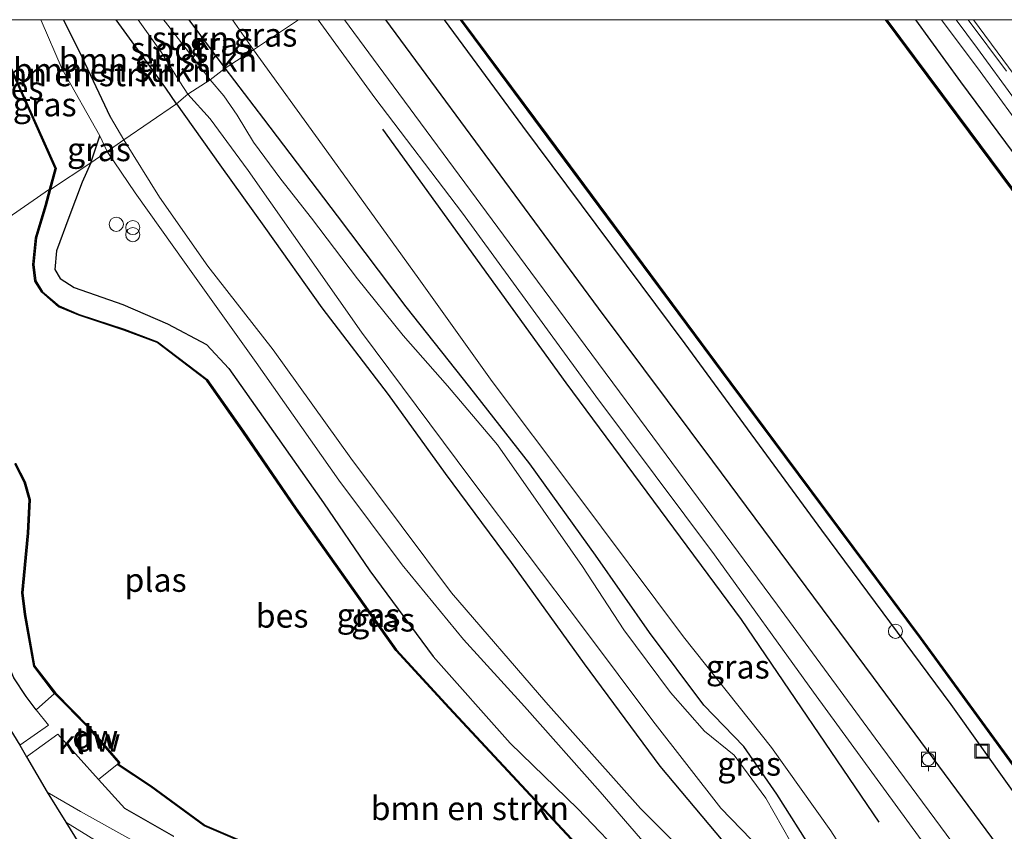
# Model space of a CAD drawing. Units: metres. Extents: x 169998 to 176082, y 387498 to 393750.
# Drawn here: x 172429 to 172533, y 393664 to 393750 of the extents above; entities that cross this region are included whole.
import ezdxf
from ezdxf.enums import TextEntityAlignment as Align

# ---------------------------------------------------------------- set-up
doc = ezdxf.new("R2010")
doc.units = ezdxf.units.M
doc.layers.get('0').update_dxf_attribs({"lineweight": 25})
for name, color, linetype in [('B-ME-GC-DAMWAND-GV-B6', 10, 'Continuous'), ('B-ME-GC-DAMWAND-L-B1', 10, 'Continuous'), ('B-ME-GR-BOMENRIJ-L-B1', 10, 'Continuous'), ('B-ME-GW-INSTEEKWATERGANG-L-B1', 10, 'Continuous'), ('B-ME-KG-KADASTRAAL-OPNAMEDTMGRENS-L-B1', 10, 'Continuous'), ('B-ME-OB-BESCHOEIING-GV-B6', 10, 'Continuous')]:
    doc.layers.add(name, color=color, linetype=linetype)
for name, color, linetype, lineweight in [('B-ME-GR-BOMENSTRUIKEN-GV-B6', 93, 'Continuous', 18), ('B-ME-GR-STRUIKEN-GV-B6', 93, 'Continuous', 18), ('B-ME-GW-KRUINLIJN-L-B1', 93, 'Continuous', 18), ('B-ME-GW-TEENLIJN-L-B1', 93, 'Continuous', 18), ('B-ME-IE-GRASLAND-GV-B6', 93, 'Continuous', 18), ('B-ME-IE-HULPGEOMETRIE-L-B1', 53, 'Continuous', 18), ('B-ME-IE-INRICHTINGSELEMENT-S-B1', 253, 'Continuous', 18), ('B-ME-OB-WATERLIJN-L-B1', 133, 'OB-WATERLIJN', 18), ('B-ME-OG-WATER-GV-B6', 153, 'Continuous', 18), ('B-ME-VH-VERH_SOORT-BITUMEN-GV-B6', 8, 'IE-TERREINAFSCHEIDING-NATUURLIJK-HOUTWAL', 18), ('B-ME-VH-VERH_SOORT-KLINKERS-GV-B6', 8, 'IE-TERREINAFSCHEIDING-NATUURLIJK-HOUTWAL', 18), ('B-ME-VH-VERH_SOORT-TEGELS-GV-B6', 8, 'Continuous', 18), ('B-ME-VV-BOLDER-S-B1', 213, 'Continuous', 18), ('B-ME-VW-MARKERING-STREEP-015-L-B1', 7, 'Continuous', 18)]:
    doc.layers.add(name, color=color, linetype=linetype, lineweight=lineweight)
doc.styles.add('NLCS-ISO', font='NLCS-ISO.TTF')
doc.linetypes.add('IE-TERREINAFSCHEIDING-NATUURLIJK-HOUTWAL', pattern='A,7,-1.5,[67,NLCS.SHX,S=0.75,R=45,X=0,Y=0],-1.5,7,-1.5,[70,NLCS.SHX,S=0.75,R=0,X=0,Y=0],-1.5', length=20)
doc.linetypes.add('OB-WATERLIJN', pattern='A,10,[32,NLCS.SHX,S=2,R=0,X=0,Y=0],-12', length=22)

# ---------------------------------------------------------------- blocks, each defined once
blk = doc.blocks.new('dtb')
blk.add_circle((0, 0), 0.75)
blk = doc.blocks.new('prullenbak')
for centre in [(-0.375, 0), (0.375, 0)]:
    blk.add_circle(centre, 0.75)
blk = doc.blocks.new('bolder')
for p, q in [((-0.75, 0), (-1.25, 0)), ((-0.75, 0.75), (-0.75, -0.75)), ((0.75, 0.75), (-0.75, 0.75)), ((0.75, -0.75), (0.75, 0.75)), ((0.75, 0), (1.25, 0)), ((-0.75, -0.75), (0.75, -0.75))]:
    blk.add_line(p, q)
blk.add_circle((0, 0), 0.673)
blk = doc.blocks.new('put')
for p, q in [((0.75, 0.75), (-0.75, 0.75)), ((-0.75, 0.75), (-0.75, -0.75)), ((0.75, -0.75), (0.75, 0.75)), ((-0.75, -0.75), (0.75, -0.75))]:
    blk.add_line(p, q)
blk.add_lwpolyline([(-0.625, 0.625), (0.625, 0.625), (0.625, -0.625), (-0.625, -0.625)], close=True)

msp = doc.modelspace()

# ---------------------------------------------------------------- linework, layer by layer
at = {"layer": 'B-ME-GC-DAMWAND-GV-B6'}
msp.add_polyline3d([(172439.529, 393671.125, 13.728), (172439.681, 393671.301, 13.769), (172436.455, 393675.025, 13.736), (172432.894, 393678.634, 13.63), (172432.974, 393678.694, 13.4), (172436.529, 393675.093, 13.4), (172439.817, 393671.297, 13.4), (172439.663, 393671.14, 13.4), (172439.529, 393671.125, 13.728)], dxfattribs=at)
at = {"layer": 'B-ME-GC-DAMWAND-L-B1'}
msp.add_polyline3d([(172432.946, 393678.651, 13.63), (172436.492, 393675.059, 13.736), (172439.749, 393671.299, 13.769), (172439.609, 393671.155, 13.734)], dxfattribs=at)
at = {"layer": 'B-ME-GR-BOMENRIJ-L-B1'}
for points in [[(172548.191, 393641.109, 15.961), (172535.949, 393658.218, 15.961), (172519.633, 393680.319, 15.961), (172502.588, 393703.248, 15.961), (172490.51, 393719.442, 15.961), (172473.819, 393742.046, 16.002), (172467.962, 393750, 15.997)], [(172467.618, 393738.394, 16.087), (172487.047, 393711.55, 16.051), (172505.599, 393686.458, 16.059), (172520.201, 393665, 16.059)]]:
    msp.add_polyline3d(points, dxfattribs=at)
at = {"layer": 'B-ME-GR-BOMENSTRUIKEN-GV-B6'}
for points in [[(172431.428, 393750, 14.067), (172433.82, 393750, 14.201), (172435.502, 393746.7, 14.192), (172438.83, 393739.677, 14.176), (172440.218, 393737.261, 14.401), (172438.452, 393736.025, 14.132), (172437.688, 393737.681, 14.029), (172433.695, 393744.765, 13.975), (172431.464, 393749.917, 14.066), (172431.428, 393750, 14.067)], [(172433.82, 393750, 14.201), (172439.421, 393750, 13.988), (172444.669, 393742.741, 13.943), (172445.8, 393741.094, 13.826), (172440.218, 393737.261, 14.401), (172438.83, 393739.677, 14.176), (172435.502, 393746.7, 14.192), (172433.82, 393750, 14.201)], [(172441.756, 393750, 13.251), (172444.22, 393746.537, 13.19), (172446.165, 393743.403, 13.19), (172447.005, 393742.106, 13.19), (172445.8, 393741.094, 13.826), (172444.669, 393742.741, 13.943), (172439.421, 393750, 13.988), (172441.756, 393750, 13.251)], [(172445.8, 393741.094, 13.826), (172447.005, 393742.106, 13.19), (172449.382, 393739.511, 13.044), (172453.383, 393734.016, 13.044), (172465.393, 393716.919, 13.044), (172476.979, 393701.375, 13.044), (172488.919, 393685.556, 13.044), (172496.264, 393675.722, 13.044), (172503.445, 393666.479, 13.044), (172507.749, 393662.035, 13.044), (172510.402, 393659.231, 13.044), (172511.925, 393656.94, 13.044), (172516.908, 393648.732, 13.044), (172521.565, 393641.365, 13.044), (172526.966, 393633.582, 13.044), (172530.131, 393629.103, 13.044), (172532.949, 393624.442, 13.044), (172536.332, 393619.435, 13.044)], [(172499.792, 393661.619, 14.637), (172494.928, 393666.438, 14.657), (172484.903, 393677.701, 14.612), (172474.945, 393689.3, 14.625), (172464.26, 393703.551, 14.616), (172456.047, 393715.02, 14.539), (172449.107, 393723.904, 14.421), (172444.003, 393731.188, 14.311), (172440.218, 393737.261, 14.401), (172445.8, 393741.094, 13.826), (172450.404, 393734.623, 13.838), (172455.231, 393727.866, 13.887), (172461.183, 393719.465, 13.944), (172468.212, 393710.285, 13.981), (172474.25, 393701.943, 14.022), (172481.26, 393692.496, 13.973), (172488.988, 393681.781, 13.977), (172497.008, 393670.917, 14.026), (172503.659, 393662.999, 14.013)], [(172535.561, 393617.836, 13.834), (172533.355, 393621.274, 13.745), (172529.491, 393626.855, 13.704), (172523.632, 393635.471, 13.692), (172518.189, 393643.606, 13.769), (172513.752, 393650.402, 13.875), (172509.527, 393656.322, 13.924), (172503.659, 393662.999, 14.013), (172497.008, 393670.917, 14.026), (172488.988, 393681.781, 13.977), (172481.26, 393692.496, 13.973), (172474.25, 393701.943, 14.022), (172468.212, 393710.285, 13.981), (172461.183, 393719.465, 13.944), (172455.231, 393727.866, 13.887), (172450.404, 393734.623, 13.838), (172445.8, 393741.094, 13.826)], [(172496.944, 393660.95, 13.895), (172490.665, 393668.23, 13.936), (172482.65, 393677.238, 14.16), (172476.186, 393684.343, 14.091), (172469.688, 393692.26, 14.128), (172462.981, 393701.223, 14.058), (172454.228, 393713.691, 14.075), (172446.842, 393724.078, 14.132), (172441.425, 393731.67, 14.152), (172438.452, 393736.025, 14.132), (172440.218, 393737.261, 14.401), (172444.003, 393731.188, 14.311), (172449.107, 393723.904, 14.421), (172456.047, 393715.02, 14.539), (172464.26, 393703.551, 14.616), (172474.945, 393689.3, 14.625), (172484.903, 393677.701, 14.612), (172494.928, 393666.438, 14.657), (172499.792, 393661.619, 14.637)], [(172434.102, 393664.984, 14.547), (172432.115, 393668.185, 14.221), (172435.654, 393666.138, 14.201), (172445.357, 393660.725, 14.185)], [(172439.614, 393661.561, 14.6), (172434.102, 393664.984, 14.547)], [(172440.328, 393654.908, 14.38), (172434.102, 393664.984, 14.547), (172439.614, 393661.561, 14.6)]]:
    msp.add_polyline3d(points, dxfattribs=at)
at = {"layer": 'B-ME-GR-STRUIKEN-GV-B6'}
for points in [[(172447.163, 393750, 14.224), (172450.947, 393744.858, 14.189), (172449.385, 393743.618, 13.19), (172444.637, 393749.725, 13.19), (172444.423, 393750, 13.199), (172447.163, 393750, 14.224)], [(172449.385, 393743.618, 13.19), (172450.947, 393744.858, 14.189), (172455.041, 393739.502, 14.193), (172462.85, 393729.231, 14.095), (172470.14, 393719.602, 14.066), (172476.869, 393711.077, 14.075), (172483.216, 393702.951, 14.083), (172490.176, 393693.28, 14.087), (172495.891, 393685.091, 14.152), (172501.658, 393677.41, 14.16), (172505.89, 393673, 14.046), (172509.395, 393667.949, 14.009), (172513.23, 393661.885, 13.965), (172517.185, 393655.648, 13.96), (172521.521, 393649.159, 13.924), (172525.753, 393642.916, 13.883), (172529.813, 393635.962, 13.871), (172534.896, 393627.287, 13.948)], [(172510.859, 393662.883, 13.044), (172508.216, 393667.547, 13.044), (172504.858, 393672.085, 13.044), (172501.727, 393674.635, 13.044), (172498.107, 393678.737, 13.044), (172493.185, 393685.368, 13.044), (172488.817, 393692.098, 13.044), (172483.312, 393699.932, 13.044), (172479.804, 393704.956, 13.044), (172474.489, 393711.223, 13.044), (172469.803, 393716.549, 13.044), (172464.967, 393722.54, 13.044), (172460.109, 393728.982, 13.044), (172456.864, 393733.107, 13.044), (172453.943, 393737.031, 13.044), (172452.237, 393739.875, 13.044), (172450.805, 393741.921, 13.044), (172449.385, 393743.618, 13.19)]]:
    msp.add_polyline3d(points, dxfattribs=at)
at = {"layer": 'B-ME-GW-INSTEEKWATERGANG-L-B1'}
for p, q in [((172450.947, 393744.858, 14.189), (172447.163, 393750, 14.224)), ((172436.729, 393734.849, 13.903), (172437.688, 393737.681, 14.029))]:
    msp.add_line(p, q, dxfattribs=at)
for points in [[(172438.83, 393739.677, 14.176), (172435.502, 393746.7, 14.192), (172433.82, 393750, 14.201)], [(172445.8, 393741.094, 13.826), (172444.669, 393742.741, 13.943), (172439.421, 393750, 13.988)], [(172474.151, 393750, 15.59), (172482.438, 393738.709, 15.59), (172499.646, 393715.655, 15.688), (172514.104, 393695.929, 15.717), (172527.801, 393677.456, 15.761), (172540.281, 393659.986, 15.782), (172552.329, 393643.105, 15.778), (172563.093, 393627.663, 15.806), (172571.82, 393614.277, 15.798), (172577.634, 393605.387, 15.851), (172582.955, 393596.793, 15.745), (172587.07, 393589.828, 15.66), (172590.822, 393581.65, 15.737), (172595.04, 393571.002, 15.786), (172602.993, 393554.12, 15.794), (172609.431, 393539.039, 15.765), (172619.222, 393519.724, 15.794), (172629.346, 393498.048, 15.827), (172635.7, 393484.721, 15.912), (172640.406, 393474.88, 15.941), (172642.909, 393469.749, 15.672)], [(172524.059, 393750, 15.988), (172528.834, 393743.417, 15.977), (172539.178, 393729.47, 16.018)], [(172534.896, 393627.287, 13.948), (172529.813, 393635.962, 13.871), (172525.753, 393642.916, 13.883), (172521.521, 393649.159, 13.924), (172517.185, 393655.648, 13.96), (172513.23, 393661.885, 13.965), (172509.395, 393667.949, 14.009), (172505.89, 393673, 14.046), (172501.658, 393677.41, 14.16), (172495.891, 393685.091, 14.152), (172490.176, 393693.28, 14.087), (172483.216, 393702.951, 14.083), (172476.869, 393711.077, 14.075), (172470.14, 393719.602, 14.066), (172462.85, 393729.231, 14.095), (172455.041, 393739.502, 14.193), (172450.947, 393744.858, 14.189)], [(172445.8, 393741.094, 13.826), (172450.404, 393734.623, 13.838), (172455.231, 393727.866, 13.887), (172461.183, 393719.465, 13.944), (172468.212, 393710.285, 13.981), (172474.25, 393701.943, 14.022), (172481.26, 393692.496, 13.973), (172488.988, 393681.781, 13.977), (172497.008, 393670.917, 14.026), (172503.659, 393662.999, 14.013), (172509.527, 393656.322, 13.924), (172513.752, 393650.402, 13.875), (172518.189, 393643.606, 13.769), (172523.632, 393635.471, 13.692), (172529.491, 393626.855, 13.704), (172533.355, 393621.274, 13.745), (172535.561, 393617.836, 13.834)], [(172436.729, 393734.849, 13.903), (172435.822, 393732.782, 13.883), (172434.411, 393729.036, 13.798), (172433.099, 393725.524, 13.781), (172432.905, 393723.534, 13.765), (172433.493, 393722.598, 13.765), (172434.95, 393721.643, 13.769), (172440.107, 393719.824, 13.757), (172444.838, 393717.794, 13.773), (172448.965, 393715.601, 13.81), (172451.33, 393713.048, 13.838), (172455.423, 393707.289, 13.871), (172461.356, 393698.814, 13.891), (172466.273, 393691.609, 13.912), (172472.986, 393682.545, 13.883), (172481.156, 393673.374, 13.908), (172488.303, 393666.417, 13.773), (172493.788, 393660.705, 13.798)], [(172430.932, 393676.916, 13.798), (172429.899, 393678.329, 13.916), (172428.575, 393680.282, 14.018), (172427.235, 393683.496, 14.046), (172426.497, 393688.876, 13.985), (172426.949, 393694.93, 13.948), (172427.617, 393699.097, 13.806), (172426.933, 393701.452, 13.753), (172426.196, 393702.458, 13.74), (172424.76, 393703.488, 13.72), (172422.758, 393703.374, 13.704), (172421.111, 393702.531, 13.777), (172419.626, 393700.928, 13.81), (172417.797, 393698.034, 13.879), (172416.358, 393694.062, 14.001)], [(172445.516, 393663.473, 13.965), (172440.335, 393666.431, 13.912), (172437.546, 393669.513, 13.838)]]:
    msp.add_polyline3d(points, dxfattribs=at)
at = {"layer": 'B-ME-GW-KRUINLIJN-L-B1'}
for p, q in [((172453.953, 393746.79, 15.822), (172451.732, 393750, 15.833)), ((172440.218, 393737.261, 14.401), (172438.83, 393739.677, 14.176))]:
    msp.add_line(p, q, dxfattribs=at)
for points in [[(172526.816, 393750, 16.012), (172530.903, 393744.51, 16.014), (172543.522, 393727.207, 16.12), (172554.93, 393710.789, 15.981), (172565.789, 393696.396, 15.977), (172577.862, 393679.016, 16.01), (172587.455, 393665.076, 16.038), (172596.125, 393651.825, 16.026), (172605.091, 393638.064, 16.026), (172614.507, 393622.795, 16.022), (172622.239, 393609.44, 16.018), (172630.908, 393593.883, 16.002), (172639.345, 393577.642, 16.006), (172648.208, 393560.289, 15.994), (172657.003, 393542.246, 15.961), (172660.758, 393536.549, 15.859)], [(172553.543, 393613.309, 15.631), (172552.121, 393615.019, 15.647), (172550.283, 393617.567, 15.704), (172547.552, 393620.824, 15.7), (172544.888, 393622.795, 15.545), (172541.056, 393624.951, 15.354), (172538.162, 393627.001, 15.338), (172536.046, 393630.096, 15.342), (172534.155, 393634.385, 15.391), (172530.249, 393641.968, 15.431), (172524.223, 393650.467, 15.541), (172519.321, 393657.495, 15.517), (172515.094, 393664.084, 15.541), (172508.809, 393672.914, 15.513), (172499.5, 393684.632, 15.46), (172487.894, 393700.178, 15.338), (172479.241, 393711.688, 15.277), (172471.474, 393722.559, 15.549), (172461.256, 393736.708, 15.68), (172453.953, 393746.79, 15.822)], [(172499.792, 393661.619, 14.637), (172494.928, 393666.438, 14.657), (172484.903, 393677.701, 14.612), (172474.945, 393689.3, 14.625), (172464.26, 393703.551, 14.616), (172456.047, 393715.02, 14.539), (172449.107, 393723.904, 14.421), (172444.003, 393731.188, 14.311), (172440.218, 393737.261, 14.401)], [(172434.102, 393664.984, 14.547), (172439.614, 393661.561, 14.6)]]:
    msp.add_polyline3d(points, dxfattribs=at)
at = {"layer": 'B-ME-GW-TEENLIJN-L-B1'}
msp.add_line((172437.688, 393737.681, 14.029), (172438.452, 393736.025, 14.132), dxfattribs=at)
for points in [[(172660.758, 393536.549, 15.859), (172658.483, 393542.051, 15.786), (172653.006, 393553.72, 15.745), (172644.029, 393571.605, 15.708), (172634.45, 393590.059, 15.725), (172623.962, 393608.566, 15.704), (172614.506, 393625.124, 15.692), (172603.773, 393642.545, 15.692), (172592.418, 393659.83, 15.741), (172580.931, 393677.108, 15.765), (172571.878, 393690.038, 15.782), (172562.433, 393703.146, 15.753), (172551.687, 393718.123, 15.737), (172542.402, 393730.831, 15.753), (172530.639, 393746.948, 15.778), (172528.379, 393750, 15.781)], [(172438.452, 393736.025, 14.132), (172441.425, 393731.67, 14.152), (172446.842, 393724.078, 14.132), (172454.228, 393713.691, 14.075), (172462.981, 393701.223, 14.058), (172469.688, 393692.26, 14.128), (172476.186, 393684.343, 14.091), (172482.65, 393677.238, 14.16), (172490.665, 393668.23, 13.936), (172496.944, 393660.95, 13.895)], [(172445.357, 393660.725, 14.185), (172435.654, 393666.138, 14.201), (172432.115, 393668.185, 14.221)]]:
    msp.add_polyline3d(points, dxfattribs=at)
at = {"layer": 'B-ME-IE-GRASLAND-GV-B6'}
for points in [[(172431.428, 393750, 14.067), (172431.464, 393749.917, 14.066), (172433.695, 393744.765, 13.975), (172437.688, 393737.681, 14.029), (172436.729, 393734.849, 13.903), (172432.464, 393732.021, 13.675), (172433.061, 393734.238, 13.677), (172428.729, 393743.945, 13.607), (172426.049, 393749.9, 13.607), (172426.004, 393750, 13.607), (172431.428, 393750, 14.067)], [(172451.732, 393750, 15.833), (172453.953, 393746.79, 15.822), (172450.947, 393744.858, 14.189), (172447.163, 393750, 14.224), (172451.732, 393750, 15.833)], [(172458.712, 393750, 16.037), (172453.953, 393746.79, 15.822), (172451.732, 393750, 15.833), (172458.712, 393750, 16.037)], [(172534.155, 393634.385, 15.391), (172530.249, 393641.968, 15.431), (172524.223, 393650.467, 15.541), (172519.321, 393657.495, 15.517), (172515.094, 393664.084, 15.541), (172508.809, 393672.914, 15.513), (172499.5, 393684.632, 15.46), (172487.894, 393700.178, 15.338), (172479.241, 393711.688, 15.277), (172471.474, 393722.559, 15.549), (172461.256, 393736.708, 15.68), (172453.953, 393746.79, 15.822), (172458.712, 393750, 16.037), (172460.799, 393750, 16.098)], [(172460.799, 393750, 16.098), (172466.825, 393741.722, 16.083), (172476.087, 393729.521, 16.055), (172490.208, 393710.122, 16.018), (172502.782, 393693.324, 16.018), (172513.279, 393678.769, 16.038), (172529.619, 393656.349, 16.026), (172540.679, 393641.074, 16.018)], [(172463.592, 393750, 16.096), (172474.151, 393750, 15.59), (172482.438, 393738.709, 15.59), (172499.646, 393715.655, 15.688), (172514.104, 393695.929, 15.717), (172527.801, 393677.456, 15.761), (172540.281, 393659.986, 15.782)], [(172536.873, 393650.619, 16.038), (172528.609, 393661.968, 16.055), (172519.81, 393673.893, 16.034), (172509.449, 393687.977, 16.022), (172494.117, 393708.678, 16.038), (172483.343, 393723.264, 16.038), (172468.767, 393743.002, 16.059), (172463.592, 393750, 16.096)], [(172540.281, 393659.986, 15.782), (172527.801, 393677.456, 15.761), (172514.104, 393695.929, 15.717), (172499.646, 393715.655, 15.688), (172482.438, 393738.709, 15.59), (172474.151, 393750, 15.59), (172475.876, 393750, 15.406)], [(172475.876, 393750, 15.406), (172485.074, 393737.597, 15.411), (172504.441, 393711.504, 15.431), (172524.591, 393684.442, 15.427), (172535.283, 393669.772, 15.427)], [(172544.603, 393718.321, 15.57), (172529.809, 393738.197, 15.517), (172521.014, 393750, 15.529), (172526.816, 393750, 16.012), (172530.903, 393744.51, 16.014), (172543.522, 393727.207, 16.12)], [(172543.522, 393727.207, 16.12), (172530.903, 393744.51, 16.014), (172526.816, 393750, 16.012), (172528.379, 393750, 15.781)], [(172542.402, 393730.831, 15.753), (172530.639, 393746.948, 15.778), (172528.379, 393750, 15.781), (172529.658, 393750, 15.715)], [(172528.379, 393750, 15.781), (172530.639, 393746.948, 15.778), (172542.402, 393730.831, 15.753)], [(172529.658, 393750, 15.715), (172533.711, 393744.547, 15.708)], [(172513.23, 393661.885, 13.965), (172509.395, 393667.949, 14.009), (172505.89, 393673, 14.046), (172501.658, 393677.41, 14.16), (172495.891, 393685.091, 14.152), (172490.176, 393693.28, 14.087), (172483.216, 393702.951, 14.083), (172476.869, 393711.077, 14.075), (172470.14, 393719.602, 14.066), (172462.85, 393729.231, 14.095), (172455.041, 393739.502, 14.193), (172450.947, 393744.858, 14.189), (172453.953, 393746.79, 15.822), (172461.256, 393736.708, 15.68), (172471.474, 393722.559, 15.549), (172479.241, 393711.688, 15.277), (172487.894, 393700.178, 15.338), (172499.5, 393684.632, 15.46), (172508.809, 393672.914, 15.513), (172515.094, 393664.084, 15.541), (172519.321, 393657.495, 15.517)], [(172438.452, 393736.025, 14.132), (172436.729, 393734.849, 13.903), (172437.688, 393737.681, 14.029), (172438.452, 393736.025, 14.132)], [(172493.788, 393660.705, 13.798), (172488.303, 393666.417, 13.773), (172481.156, 393673.374, 13.908), (172472.986, 393682.545, 13.883), (172466.273, 393691.609, 13.912), (172461.356, 393698.814, 13.891), (172455.423, 393707.289, 13.871), (172451.33, 393713.048, 13.838), (172448.965, 393715.601, 13.81), (172444.838, 393717.794, 13.773), (172440.107, 393719.824, 13.757), (172434.95, 393721.643, 13.769), (172433.493, 393722.598, 13.765), (172432.905, 393723.534, 13.765), (172433.099, 393725.524, 13.781), (172434.411, 393729.036, 13.798), (172435.822, 393732.782, 13.883), (172436.729, 393734.849, 13.903), (172438.452, 393736.025, 14.132), (172441.425, 393731.67, 14.152), (172446.842, 393724.078, 14.132), (172454.228, 393713.691, 14.075), (172462.981, 393701.223, 14.058), (172469.688, 393692.26, 14.128), (172476.186, 393684.343, 14.091), (172482.65, 393677.238, 14.16), (172490.665, 393668.23, 13.936), (172496.944, 393660.95, 13.895)], [(172489.081, 393661.715, 13.557), (172474.721, 393677.158, 13.582), (172469.117, 393683.255, 13.586), (172466.271, 393687.257, 13.61), (172458.474, 393698.256, 13.598), (172452.926, 393706.372, 13.594), (172449.053, 393711.871, 13.602), (172443.803, 393715.887, 13.598), (172440.267, 393717.219, 13.598), (172435.497, 393718.787, 13.508), (172433.373, 393719.68, 13.549), (172431.63, 393721.188, 13.586), (172430.912, 393722.349, 13.618), (172430.682, 393724.078, 13.643), (172430.981, 393726.88, 13.578), (172432.003, 393730.284, 13.675), (172432.464, 393732.021, 13.675), (172436.729, 393734.849, 13.903), (172435.822, 393732.782, 13.883), (172434.411, 393729.036, 13.798), (172433.099, 393725.524, 13.781), (172432.905, 393723.534, 13.765), (172433.493, 393722.598, 13.765), (172434.95, 393721.643, 13.769), (172440.107, 393719.824, 13.757), (172444.838, 393717.794, 13.773), (172448.965, 393715.601, 13.81), (172451.33, 393713.048, 13.838), (172455.423, 393707.289, 13.871), (172461.356, 393698.814, 13.891), (172466.273, 393691.609, 13.912), (172472.986, 393682.545, 13.883), (172481.156, 393673.374, 13.908), (172488.303, 393666.417, 13.773), (172493.788, 393660.705, 13.798)], [(172429.226, 393673.166, 14.018), (172416.358, 393694.062, 14.001), (172417.797, 393698.034, 13.879), (172419.626, 393700.928, 13.81), (172421.111, 393702.531, 13.777), (172422.758, 393703.374, 13.704), (172424.76, 393703.488, 13.72), (172426.196, 393702.458, 13.74), (172426.933, 393701.452, 13.753), (172427.617, 393699.097, 13.806), (172426.949, 393694.93, 13.948), (172426.497, 393688.876, 13.985), (172427.235, 393683.496, 14.046), (172428.575, 393680.282, 14.018), (172429.899, 393678.329, 13.916), (172430.932, 393676.916, 13.798), (172432.235, 393675.29, 13.757), (172429.226, 393673.166, 14.018)], [(172428.686, 393702.957, 13.573), (172429.679, 393701.028, 13.573), (172430.194, 393699.156, 13.573), (172430.042, 393695.634, 13.569), (172429.615, 393691.154, 13.569), (172429.43, 393689.28, 13.565), (172429.707, 393686.983, 13.565), (172430.684, 393681.518, 13.573), (172432.894, 393678.634, 13.63)], [(172432.894, 393678.634, 13.63), (172430.932, 393676.916, 13.798), (172429.899, 393678.329, 13.916), (172428.575, 393680.282, 14.018)], [(172445.357, 393660.725, 14.185), (172435.654, 393666.138, 14.201), (172432.115, 393668.185, 14.221), (172429.934, 393671.936, 14.018), (172433.232, 393674.31, 13.81), (172437.546, 393669.513, 13.838)], [(172445.516, 393663.473, 13.965), (172440.335, 393666.431, 13.912), (172437.546, 393669.513, 13.838), (172439.529, 393671.125, 13.728)], [(172439.529, 393671.125, 13.728), (172443.056, 393668.781, 13.688), (172448.743, 393664.607, 13.675), (172461.518, 393659.134, 13.606)], [(172437.546, 393669.513, 13.838), (172440.335, 393666.431, 13.912), (172445.516, 393663.473, 13.965)]]:
    msp.add_polyline3d(points, dxfattribs=at)
at = {"layer": 'B-ME-IE-HULPGEOMETRIE-L-B1'}
msp.add_polyline3d([(172404.684, 393712.867, 13.353), (172432.368, 393732.047, 13.4), (172432.464, 393732.021, 13.675), (172436.729, 393734.849, 13.903), (172438.452, 393736.025, 14.132), (172440.218, 393737.261, 14.401), (172445.8, 393741.094, 13.826), (172447.005, 393742.106, 13.19), (172449.385, 393743.618, 13.19), (172450.947, 393744.858, 14.189), (172453.953, 393746.79, 15.822), (172458.712, 393750, 16.037)], dxfattribs=at)
at = {"layer": 'B-ME-KG-KADASTRAAL-OPNAMEDTMGRENS-L-B1'}
msp.add_polyline3d([(172404.684, 393712.867, 13.353), (172413.23, 393698.949, 13.4), (172413.312, 393698.891, 13.655), (172416.358, 393694.062, 14.001), (172429.226, 393673.166, 14.018), (172429.934, 393671.936, 14.018), (172432.115, 393668.185, 14.221), (172434.102, 393664.984, 14.547), (172440.328, 393654.908, 14.38), (172441.716, 393652.654, 13.402), (172442.655, 393651.057, 13.402), (172444.053, 393648.932, 14.107), (172444.032, 393648.887, 14.107), (172445.446, 393646.513, 14.148), (172448.88, 393641.005, 14.107), (172449.546, 393639.759, 14.001), (172451.697, 393636.402, 13.044), (172453.115, 393634.091, 13.044), (172454.426, 393631.81, 13.895), (172466.307, 393612.646, 14.327)], dxfattribs=at)
at = {"layer": 'B-ME-OB-BESCHOEIING-GV-B6'}
for points in [[(172426.004, 393750, 13.607), (172426.049, 393749.9, 13.607), (172428.729, 393743.945, 13.607), (172433.061, 393734.238, 13.677), (172432.464, 393732.021, 13.675), (172432.368, 393732.047, 13.4), (172432.955, 393734.23, 13.4), (172428.637, 393743.905, 13.4), (172425.953, 393749.87, 13.4), (172425.895, 393750, 13.4), (172426.004, 393750, 13.607)], [(172535.283, 393669.772, 15.427), (172524.591, 393684.442, 15.427), (172504.441, 393711.504, 15.431), (172485.074, 393737.597, 15.411), (172475.876, 393750, 15.406), (172476.001, 393750, 14.96)], [(172476.001, 393750, 14.96), (172485.154, 393737.657, 14.96), (172504.521, 393711.564, 14.96), (172524.671, 393684.502, 14.96), (172535.365, 393669.83, 14.96)], [(172521.014, 393750, 15.529), (172529.809, 393738.197, 15.517), (172544.603, 393718.321, 15.57), (172559.197, 393698.689, 15.558), (172570.026, 393683.257, 15.564), (172569.944, 393683.2, 14.96), (172559.115, 393698.631, 14.96), (172544.523, 393718.261, 14.96), (172529.729, 393738.137, 14.96), (172520.889, 393750, 14.96), (172521.014, 393750, 15.529)], [(172489.007, 393661.647, 13.4), (172474.647, 393677.09, 13.4), (172469.039, 393683.191, 13.4), (172466.189, 393687.199, 13.4), (172458.392, 393698.198, 13.4), (172452.844, 393706.314, 13.4), (172448.981, 393711.801, 13.4), (172443.753, 393715.799, 13.4), (172440.233, 393717.125, 13.4), (172435.461, 393718.693, 13.4), (172433.319, 393719.594, 13.4), (172431.552, 393721.122, 13.4), (172430.816, 393722.315, 13.4), (172430.582, 393724.076, 13.4), (172430.883, 393726.9, 13.4), (172431.907, 393730.312, 13.4), (172432.368, 393732.047, 13.4), (172432.464, 393732.021, 13.675), (172432.003, 393730.284, 13.675), (172430.981, 393726.88, 13.578), (172430.682, 393724.078, 13.643), (172430.912, 393722.349, 13.618), (172431.63, 393721.188, 13.586), (172433.373, 393719.68, 13.549), (172435.497, 393718.787, 13.508), (172440.267, 393717.219, 13.598), (172443.803, 393715.887, 13.598), (172449.053, 393711.871, 13.602), (172452.926, 393706.372, 13.594), (172458.474, 393698.256, 13.598), (172466.271, 393687.257, 13.61), (172469.117, 393683.255, 13.586), (172474.721, 393677.158, 13.582), (172489.081, 393661.715, 13.557)], [(172432.974, 393678.694, 13.4), (172432.894, 393678.634, 13.63), (172430.684, 393681.518, 13.573), (172429.707, 393686.983, 13.565), (172429.43, 393689.28, 13.565), (172429.615, 393691.154, 13.569), (172430.042, 393695.634, 13.569), (172430.194, 393699.156, 13.573), (172429.679, 393701.028, 13.573), (172428.686, 393702.957, 13.573)], [(172428.768, 393703.017, 13.4), (172429.773, 393701.064, 13.4), (172430.294, 393699.168, 13.4), (172430.142, 393695.628, 13.4), (172429.715, 393691.144, 13.4), (172429.53, 393689.282, 13.4), (172429.805, 393686.997, 13.4), (172430.778, 393681.56, 13.4), (172432.974, 393678.694, 13.4)], [(172439.529, 393671.125, 13.728), (172439.663, 393671.14, 13.4), (172443.114, 393668.863, 13.4), (172448.793, 393664.695, 13.4), (172461.568, 393659.222, 13.4)], [(172461.518, 393659.134, 13.606), (172448.743, 393664.607, 13.675), (172443.056, 393668.781, 13.688), (172439.529, 393671.125, 13.728)]]:
    msp.add_polyline3d(points, dxfattribs=at)
at = {"layer": 'B-ME-OB-WATERLIJN-L-B1'}
for points in [[(172655.92, 393449.224, 15.109), (172653.917, 393453.47, 14.96), (172652.255, 393456.995, 14.96), (172651.705, 393458.134, 14.96), (172645.522, 393470.951, 14.96), (172644.912, 393472.216, 14.96), (172638.189, 393486.219, 14.96), (172627.196, 393509.251, 14.96), (172617.925, 393528.663, 14.96), (172608.562, 393548.309, 14.96), (172600.296, 393565.588, 14.96), (172588.728, 393589.13, 14.96), (172579.562, 393604.726, 14.96), (172573.318, 393614.595, 14.96), (172566.075, 393625.534, 14.96), (172557.815, 393637.561, 14.96), (172552.57, 393645.066, 14.96), (172543.24, 393658.522, 14.96), (172535.365, 393669.83, 14.96), (172524.671, 393684.502, 14.96), (172504.521, 393711.564, 14.96), (172485.154, 393737.657, 14.96), (172476.001, 393750, 14.96)], [(172544.523, 393718.261, 14.96), (172529.729, 393738.137, 14.96), (172520.889, 393750, 14.96)]]:
    msp.add_polyline3d(points, dxfattribs=at)
at = {"layer": 'B-ME-OG-WATER-GV-B6'}
for points in [[(172377.035, 393750, 13.379), (172425.895, 393750, 13.4), (172425.953, 393749.87, 13.4), (172428.637, 393743.905, 13.4), (172432.955, 393734.23, 13.4), (172432.368, 393732.047, 13.4), (172404.684, 393712.867, 13.353), (172377.035, 393750, 13.379)], [(172441.756, 393750, 13.251), (172444.423, 393750, 13.199), (172444.637, 393749.725, 13.19), (172449.385, 393743.618, 13.19), (172447.005, 393742.106, 13.19), (172446.165, 393743.403, 13.19), (172444.22, 393746.537, 13.19), (172441.756, 393750, 13.251)], [(172535.365, 393669.83, 14.96), (172524.671, 393684.502, 14.96), (172504.521, 393711.564, 14.96), (172485.154, 393737.657, 14.96), (172476.001, 393750, 14.96), (172520.889, 393750, 14.96)], [(172520.889, 393750, 14.96), (172529.729, 393738.137, 14.96), (172544.523, 393718.261, 14.96)], [(172507.749, 393662.035, 13.044), (172503.445, 393666.479, 13.044), (172496.264, 393675.722, 13.044), (172488.919, 393685.556, 13.044), (172476.979, 393701.375, 13.044), (172465.393, 393716.919, 13.044), (172453.383, 393734.016, 13.044), (172449.382, 393739.511, 13.044), (172447.005, 393742.106, 13.19), (172449.385, 393743.618, 13.19), (172450.805, 393741.921, 13.044), (172452.237, 393739.875, 13.044), (172453.943, 393737.031, 13.044), (172456.864, 393733.107, 13.044), (172460.109, 393728.982, 13.044), (172464.967, 393722.54, 13.044), (172469.803, 393716.549, 13.044), (172474.489, 393711.223, 13.044), (172479.804, 393704.956, 13.044), (172483.312, 393699.932, 13.044), (172488.817, 393692.098, 13.044), (172493.185, 393685.368, 13.044), (172498.107, 393678.737, 13.044), (172501.727, 393674.635, 13.044), (172504.858, 393672.085, 13.044), (172508.216, 393667.547, 13.044), (172510.859, 393662.883, 13.044)], [(172404.684, 393712.867, 13.353), (172432.368, 393732.047, 13.4), (172431.907, 393730.312, 13.4), (172430.883, 393726.9, 13.4), (172430.582, 393724.076, 13.4), (172430.816, 393722.315, 13.4), (172431.552, 393721.122, 13.4), (172433.319, 393719.594, 13.4), (172435.461, 393718.693, 13.4), (172440.233, 393717.125, 13.4), (172443.753, 393715.799, 13.4), (172448.981, 393711.801, 13.4), (172452.844, 393706.314, 13.4), (172458.392, 393698.198, 13.4), (172466.189, 393687.199, 13.4), (172469.039, 393683.191, 13.4), (172474.647, 393677.09, 13.4), (172489.007, 393661.647, 13.4)], [(172439.663, 393671.14, 13.4), (172439.817, 393671.297, 13.4), (172436.529, 393675.093, 13.4), (172432.974, 393678.694, 13.4), (172430.778, 393681.56, 13.4), (172429.805, 393686.997, 13.4), (172429.53, 393689.282, 13.4), (172429.715, 393691.144, 13.4), (172430.142, 393695.628, 13.4), (172430.294, 393699.168, 13.4), (172429.773, 393701.064, 13.4), (172428.768, 393703.017, 13.4)], [(172461.568, 393659.222, 13.4), (172448.793, 393664.695, 13.4), (172443.114, 393668.863, 13.4), (172439.663, 393671.14, 13.4)]]:
    msp.add_polyline3d(points, dxfattribs=at)
at = {"layer": 'B-ME-VH-VERH_SOORT-BITUMEN-GV-B6'}
msp.add_polyline3d([(172533.711, 393744.547, 15.708), (172529.658, 393750, 15.715), (172539.13, 393750, 15.66)], dxfattribs=at)
at = {"layer": 'B-ME-VH-VERH_SOORT-KLINKERS-GV-B6'}
msp.add_polyline3d([(172439.529, 393671.125, 13.728), (172437.546, 393669.513, 13.838), (172433.232, 393674.31, 13.81), (172429.934, 393671.936, 14.018), (172429.226, 393673.166, 14.018), (172432.235, 393675.29, 13.757), (172430.932, 393676.916, 13.798), (172432.894, 393678.634, 13.63), (172436.455, 393675.025, 13.736), (172439.681, 393671.301, 13.769), (172439.529, 393671.125, 13.728)], dxfattribs=at)
at = {"layer": 'B-ME-VH-VERH_SOORT-TEGELS-GV-B6'}
for points in [[(172540.679, 393641.074, 16.018), (172529.619, 393656.349, 16.026), (172513.279, 393678.769, 16.038), (172502.782, 393693.324, 16.018), (172490.208, 393710.122, 16.018), (172476.087, 393729.521, 16.055), (172466.825, 393741.722, 16.083), (172460.799, 393750, 16.098), (172463.592, 393750, 16.096)], [(172463.592, 393750, 16.096), (172468.767, 393743.002, 16.059), (172483.343, 393723.264, 16.038), (172494.117, 393708.678, 16.038), (172509.449, 393687.977, 16.022), (172519.81, 393673.893, 16.034), (172528.609, 393661.968, 16.055), (172536.873, 393650.619, 16.038)]]:
    msp.add_polyline3d(points, dxfattribs=at)
at = {"layer": 'B-ME-VW-MARKERING-STREEP-015-L-B1'}
msp.add_polyline3d([(172657.615, 393547.985, 15.692), (172653.605, 393556.26, 15.692), (172648.288, 393567.027, 15.68), (172642.996, 393577.513, 15.672), (172637.051, 393588.89, 15.668), (172631.527, 393599.026, 15.66), (172627.049, 393607.198, 15.66), (172622.641, 393614.983, 15.672), (172617.013, 393624.823, 15.615), (172611.313, 393634.264, 15.615), (172604.738, 393644.883, 15.619), (172600.264, 393651.822, 15.615), (172596.639, 393657.311, 15.631), (172592.002, 393664.225, 15.623), (172587.291, 393671.173, 15.619), (172582.325, 393678.405, 15.704), (172575.339, 393688.39, 15.623), (172569.723, 393696.28, 15.586), (172563.38, 393705.011, 15.651), (172557.347, 393713.237, 15.635), (172548.146, 393725.661, 15.688), (172537.006, 393740.784, 15.708), (172530.2, 393750, 15.745)], dxfattribs=at)

# ---------------------------------------------------------------- block references
at = {"layer": 'B-ME-IE-INRICHTINGSELEMENT-S-B1', "rotation": 90}
for name, p in [('dtb', (172439.425, 393728.329, 14.551)), ('prullenbak', (172441.173, 393727.607, 15.195)), ('dtb', (172521.945, 393685.218, 15.688)), ('put', (172531.106, 393672.522, 15.639))]:
    msp.add_blockref(name, p, dxfattribs=at)
at = {"layer": 'B-ME-VV-BOLDER-S-B1', "rotation": 90}
msp.add_blockref('bolder', (172525.438, 393671.653, 16.344), dxfattribs=at)

# ---------------------------------------------------------------- texts
at = {"layer": 'B-ME-GC-DAMWAND-GV-B6', "ltscale": 0.2, "style": 'NLCS-ISO'}
msp.add_text('dw', height=2.5, dxfattribs=at).set_placement((172437.452, 393673.715), align=Align.MIDDLE_CENTER)
at = {"layer": 'B-ME-GC-DAMWAND-L-B1', "ltscale": 0.2, "style": 'NLCS-ISO'}
msp.add_text('dw', height=2.5, dxfattribs=at).set_placement((172437.199, 393674.041), align=Align.MIDDLE_CENTER)
at = {"layer": 'B-ME-GR-BOMENSTRUIKEN-GV-B6', "ltscale": 0.2, "style": 'NLCS-ISO'}
for p in [(172443.849, 393745.735), (172439.01, 393744.684), (172435.252, 393744.203), (172476.868, 393666.468)]:
    msp.add_text('bmn en strkn', height=2.5, dxfattribs=at).set_placement(p, align=Align.MIDDLE_CENTER)
at = {"layer": 'B-ME-GR-STRUIKEN-GV-B6', "ltscale": 0.2, "style": 'NLCS-ISO'}
msp.add_text('strkn', height=2.5, dxfattribs=at).set_placement((172447.286, 393748.033), align=Align.MIDDLE_CENTER)
at = {"layer": 'B-ME-IE-GRASLAND-GV-B6', "ltscale": 0.2, "style": 'NLCS-ISO'}
for p in [(172450.558, 393747.429), (172455.222, 393748.395), (172431.846, 393741.011), (172437.59, 393736.265), (172466.138, 393686.93), (172467.684, 393686.442), (172505.247, 393681.463), (172506.453, 393671.176)]:
    msp.add_text('gras', height=2.5, dxfattribs=at).set_placement(p, align=Align.MIDDLE_CENTER)
at = {"layer": 'B-ME-OB-BESCHOEIING-GV-B6', "ltscale": 0.2, "style": 'NLCS-ISO'}
for p in [(172428.92, 393742.741), (172456.983, 393686.856)]:
    msp.add_text('bes', height=2.5, dxfattribs=at).set_placement(p, align=Align.MIDDLE_CENTER)
at = {"layer": 'B-ME-OG-WATER-GV-B6', "ltscale": 0.2, "style": 'NLCS-ISO'}
for s, p in [('sloot', (172444.918, 393746.924)), ('plas', (172443.584, 393690.648))]:
    msp.add_text(s, height=2.5, dxfattribs=at).set_placement(p, align=Align.MIDDLE_CENTER)
at = {"layer": 'B-ME-VH-VERH_SOORT-KLINKERS-GV-B6', "ltscale": 0.2, "style": 'NLCS-ISO'}
msp.add_text('kl', height=2.5, dxfattribs=at).set_placement((172434.654, 393673.486), align=Align.MIDDLE_CENTER)

doc.saveas('drawing.dxf')
